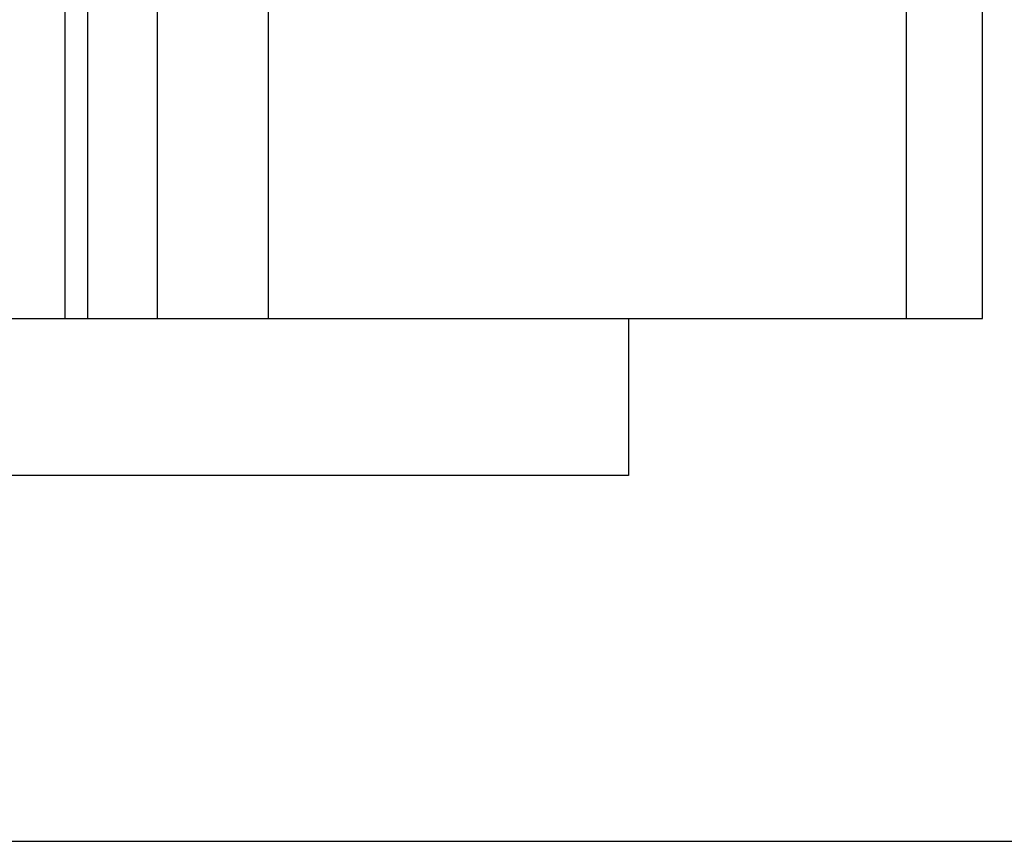
# Model space of a CAD drawing. Extents: x -49.1 to 49.1, y -17.2 to 17.2.
# Drawn here: x 16.2 to 16.6, y -10.2 to -9.8 of the extents above; entities that cross this region are included whole.
import ezdxf

# ---------------------------------------------------------------- set-up
doc = ezdxf.new("R2010")
doc.units = 0
doc.layers.get('0').update_dxf_attribs({"linetype": 'CONTINUOUS'})

msp = doc.modelspace()

# ---------------------------------------------------------------- linework, layer by layer
at = {"color": 0}
for points in [[(16.5419, -7.3436), (16.5419, -9.9636)], [(16.5419, -7.3436), (16.5419, -9.9636)], [(16.5419, -7.3436), (16.5419, -9.9636)], [(16.5419, -7.3436), (16.5419, -9.9636)], [(16.5419, -7.3436), (16.5419, -9.9636)], [(16.5419, -7.3436), (16.5419, -9.9636)], [(16.5419, -7.3436), (16.5419, -9.9636)], [(16.5419, -7.3436), (16.5419, -9.9636)], [(16.5419, -7.3436), (16.5419, -9.9636)], [(16.5419, -7.3436), (16.5419, -9.9636)], [(16.5419, -7.3436), (16.5419, -9.9636)], [(16.5419, -7.3436), (16.5419, -9.9636)], [(16.5419, -7.3436), (16.5419, -9.9636)], [(16.5419, -7.3436), (16.5419, -9.9636)], [(16.5419, -7.3436), (16.5419, -9.9636)], [(16.5419, -7.3436), (16.5419, -9.9636)], [(16.5419, -7.3436), (16.5419, -9.9636)], [(16.5419, -7.3436), (16.5419, -9.9636)], [(16.5419, -7.3436), (16.5419, -9.9636)], [(16.5419, -7.3436), (16.5419, -9.9636)], [(16.5419, -7.3436), (16.5419, -9.9636)], [(16.5712, -9.9636), (16.5712, -7.3436)], [(16.5712, -9.9636), (16.5712, -7.3436)], [(16.5712, -9.9636), (16.5712, -7.3436)], [(16.5712, -9.9636), (16.5712, -7.3436)], [(16.5712, -9.9636), (16.5712, -7.3436)], [(16.5712, -9.9636), (16.5712, -7.3436)], [(16.5712, -9.9636), (16.5712, -7.3436)], [(16.5712, -9.9636), (16.5712, -7.3436)], [(16.5712, -9.9636), (16.5712, -7.3436)], [(16.5712, -9.9636), (16.5712, -7.3436)], [(16.5712, -9.9636), (16.5712, -7.3436)], [(16.5712, -9.9636), (16.5712, -7.3436)], [(16.5712, -9.9636), (16.5712, -7.3436)], [(16.5712, -9.9636), (16.5712, -7.3436)], [(16.5712, -9.9636), (16.5712, -7.3436)], [(16.5712, -9.9636), (16.5712, -7.3436)], [(16.5712, -9.9636), (16.5712, -7.3436)], [(16.5712, -9.9636), (16.5712, -7.3436)], [(16.5712, -9.9636), (16.5712, -7.3436)], [(16.5712, -9.9636), (16.5712, -7.3436)], [(16.5712, -9.9636), (16.5712, -7.3436)], [(16.2202, -9.6069), (16.2202, -9.9636)], [(16.2202, -9.6069), (16.2202, -9.9636)], [(16.2202, -9.6069), (16.2202, -9.9636)], [(16.2202, -9.6069), (16.2202, -9.9636)], [(16.2202, -9.6069), (16.2202, -9.9636)], [(16.2202, -9.6069), (16.2202, -9.9636)], [(16.2202, -9.6069), (16.2202, -9.9636)], [(16.2202, -9.6069), (16.2202, -9.9636)], [(16.2202, -9.6069), (16.2202, -9.9636)], [(16.2202, -9.6069), (16.2202, -9.9636)], [(16.2202, -9.6069), (16.2202, -9.9636)], [(16.2202, -9.6069), (16.2202, -9.9636)], [(16.2202, -9.6069), (16.2202, -9.9636)], [(16.2202, -9.6069), (16.2202, -9.9636)], [(16.2202, -9.6069), (16.2202, -9.9636)], [(16.2202, -9.6069), (16.2202, -9.9636)], [(16.2202, -9.6069), (16.2202, -9.9636)], [(16.2202, -9.6069), (16.2202, -9.9636)], [(16.2202, -9.6069), (16.2202, -9.9636)], [(16.2202, -9.6069), (16.2202, -9.9636)], [(16.2202, -9.6069), (16.2202, -9.9636)], [(16.2979, -9.6069), (16.2979, -9.9636)], [(16.2979, -9.6069), (16.2979, -9.9636)], [(16.2979, -9.6069), (16.2979, -9.9636)], [(16.2979, -9.6069), (16.2979, -9.9636)], [(16.2979, -9.6069), (16.2979, -9.9636)], [(16.2979, -9.6069), (16.2979, -9.9636)], [(16.2979, -9.6069), (16.2979, -9.9636)], [(16.2979, -9.6069), (16.2979, -9.9636)], [(16.2979, -9.6069), (16.2979, -9.9636)], [(16.2979, -9.6069), (16.2979, -9.9636)], [(16.2979, -9.6069), (16.2979, -9.9636)], [(16.2979, -9.6069), (16.2979, -9.9636)], [(16.2979, -9.6069), (16.2979, -9.9636)], [(16.2979, -9.6069), (16.2979, -9.9636)], [(16.2979, -9.6069), (16.2979, -9.9636)], [(16.2979, -9.6069), (16.2979, -9.9636)], [(16.2979, -9.6069), (16.2979, -9.9636)], [(16.2979, -9.6069), (16.2979, -9.9636)], [(16.2979, -9.6069), (16.2979, -9.9636)], [(16.2979, -9.6069), (16.2979, -9.9636)], [(16.2979, -9.6069), (16.2979, -9.9636)], [(16.2289, -9.9636), (16.2289, -9.6249)], [(16.2289, -9.9636), (16.2289, -9.6249)], [(16.2289, -9.9636), (16.2289, -9.6249)], [(16.2289, -9.9636), (16.2289, -9.6249)], [(16.2289, -9.9636), (16.2289, -9.6249)], [(16.2289, -9.9636), (16.2289, -9.6249)], [(16.2289, -9.9636), (16.2289, -9.6249)], [(16.2289, -9.9636), (16.2289, -9.6249)], [(16.2289, -9.9636), (16.2289, -9.6249)], [(16.2289, -9.9636), (16.2289, -9.6249)], [(16.2289, -9.9636), (16.2289, -9.6249)], [(16.2289, -9.9636), (16.2289, -9.6249)], [(16.2289, -9.9636), (16.2289, -9.6249)], [(16.2289, -9.9636), (16.2289, -9.6249)], [(16.2289, -9.9636), (16.2289, -9.6249)], [(16.2289, -9.9636), (16.2289, -9.6249)], [(16.2289, -9.9636), (16.2289, -9.6249)], [(16.2289, -9.9636), (16.2289, -9.6249)], [(16.2289, -9.9636), (16.2289, -9.6249)], [(16.2289, -9.9636), (16.2289, -9.6249)], [(16.2289, -9.9636), (16.2289, -9.6249)], [(16.2555, -9.629), (16.2555, -9.9636)], [(16.2555, -9.629), (16.2555, -9.9636)], [(16.2555, -9.629), (16.2555, -9.9636)], [(16.2555, -9.629), (16.2555, -9.9636)], [(16.2555, -9.629), (16.2555, -9.9636)], [(16.2555, -9.629), (16.2555, -9.9636)], [(16.2555, -9.629), (16.2555, -9.9636)], [(16.2555, -9.629), (16.2555, -9.9636)], [(16.2555, -9.629), (16.2555, -9.9636)], [(16.2555, -9.629), (16.2555, -9.9636)], [(16.2555, -9.629), (16.2555, -9.9636)], [(16.2555, -9.629), (16.2555, -9.9636)], [(16.2555, -9.629), (16.2555, -9.9636)], [(16.2555, -9.629), (16.2555, -9.9636)], [(16.2555, -9.629), (16.2555, -9.9636)], [(16.2555, -9.629), (16.2555, -9.9636)], [(16.2555, -9.629), (16.2555, -9.9636)], [(16.2555, -9.629), (16.2555, -9.9636)], [(16.2555, -9.629), (16.2555, -9.9636)], [(16.2555, -9.629), (16.2555, -9.9636)], [(16.2555, -9.629), (16.2555, -9.9636)], [(15.9762, -9.9636), (16.2202, -9.9636)], [(15.9762, -9.9636), (16.2202, -9.9636)], [(15.9762, -9.9636), (16.2202, -9.9636)], [(15.9762, -9.9636), (16.2202, -9.9636)], [(15.9762, -9.9636), (16.2202, -9.9636)], [(15.9762, -9.9636), (16.2202, -9.9636)], [(15.9762, -9.9636), (16.2202, -9.9636)], [(15.9762, -9.9636), (16.2202, -9.9636)], [(15.9762, -9.9636), (16.2202, -9.9636)], [(15.9762, -9.9636), (16.2202, -9.9636)], [(15.9762, -9.9636), (16.2202, -9.9636)], [(15.9762, -9.9636), (16.2202, -9.9636)], [(15.9762, -9.9636), (16.2202, -9.9636)], [(15.9762, -9.9636), (16.2202, -9.9636)], [(15.9762, -9.9636), (16.2202, -9.9636)], [(15.9762, -9.9636), (16.2202, -9.9636)], [(15.9762, -9.9636), (16.2202, -9.9636)], [(15.9762, -9.9636), (16.2202, -9.9636)], [(15.9762, -9.9636), (16.2202, -9.9636)], [(15.9762, -9.9636), (16.2202, -9.9636)], [(15.9762, -9.9636), (16.2202, -9.9636)], [(16.2202, -9.9636), (16.2202, -9.9636)], [(16.2202, -9.9636), (16.2202, -9.9636)], [(16.2202, -9.9636), (16.2289, -9.9636)], [(16.2202, -9.9636), (16.2289, -9.9636)], [(16.2202, -9.9636), (16.2289, -9.9636)], [(16.2202, -9.9636), (16.2289, -9.9636)], [(16.2202, -9.9636), (16.2289, -9.9636)], [(16.2202, -9.9636), (16.2289, -9.9636)], [(16.2202, -9.9636), (16.2289, -9.9636)], [(16.2202, -9.9636), (16.2289, -9.9636)], [(16.2202, -9.9636), (16.2289, -9.9636)], [(16.2202, -9.9636), (16.2289, -9.9636)], [(16.2202, -9.9636), (16.2289, -9.9636)], [(16.2202, -9.9636), (16.2289, -9.9636)], [(16.2202, -9.9636), (16.2289, -9.9636)], [(16.2202, -9.9636), (16.2289, -9.9636)], [(16.2202, -9.9636), (16.2289, -9.9636)], [(16.2202, -9.9636), (16.2289, -9.9636)], [(16.2202, -9.9636), (16.2289, -9.9636)], [(16.2202, -9.9636), (16.2289, -9.9636)], [(16.2202, -9.9636), (16.2289, -9.9636)], [(16.2202, -9.9636), (16.2289, -9.9636)], [(16.2202, -9.9636), (16.2289, -9.9636)], [(16.2202, -9.9636), (16.2202, -9.9636)], [(16.2289, -9.9636), (16.2289, -9.9636)], [(16.2289, -9.9636), (16.2555, -9.9636)], [(16.2289, -9.9636), (16.2555, -9.9636)], [(16.2289, -9.9636), (16.2555, -9.9636)], [(16.2289, -9.9636), (16.2555, -9.9636)], [(16.2289, -9.9636), (16.2555, -9.9636)], [(16.2289, -9.9636), (16.2555, -9.9636)], [(16.2289, -9.9636), (16.2555, -9.9636)], [(16.2289, -9.9636), (16.2555, -9.9636)], [(16.2289, -9.9636), (16.2555, -9.9636)], [(16.2289, -9.9636), (16.2555, -9.9636)], [(16.2289, -9.9636), (16.2555, -9.9636)], [(16.2289, -9.9636), (16.2555, -9.9636)], [(16.2289, -9.9636), (16.2555, -9.9636)], [(16.2289, -9.9636), (16.2555, -9.9636)], [(16.2289, -9.9636), (16.2555, -9.9636)], [(16.2289, -9.9636), (16.2555, -9.9636)], [(16.2289, -9.9636), (16.2555, -9.9636)], [(16.2289, -9.9636), (16.2555, -9.9636)], [(16.2289, -9.9636), (16.2555, -9.9636)], [(16.2289, -9.9636), (16.2555, -9.9636)], [(16.2289, -9.9636), (16.2555, -9.9636)], [(16.2289, -9.9636), (16.2289, -9.9636)], [(16.2289, -9.9636), (16.2289, -9.9636)], [(16.2555, -9.9636), (16.2555, -9.9636)], [(16.2555, -9.9636), (16.2979, -9.9636)], [(16.2555, -9.9636), (16.2979, -9.9636)], [(16.2555, -9.9636), (16.2979, -9.9636)], [(16.2555, -9.9636), (16.2979, -9.9636)], [(16.2555, -9.9636), (16.2979, -9.9636)], [(16.2555, -9.9636), (16.2979, -9.9636)], [(16.2555, -9.9636), (16.2979, -9.9636)], [(16.2555, -9.9636), (16.2979, -9.9636)], [(16.2555, -9.9636), (16.2979, -9.9636)], [(16.2555, -9.9636), (16.2979, -9.9636)], [(16.2555, -9.9636), (16.2979, -9.9636)], [(16.2555, -9.9636), (16.2979, -9.9636)], [(16.2555, -9.9636), (16.2979, -9.9636)], [(16.2555, -9.9636), (16.2979, -9.9636)], [(16.2555, -9.9636), (16.2979, -9.9636)], [(16.2555, -9.9636), (16.2979, -9.9636)], [(16.2555, -9.9636), (16.2979, -9.9636)], [(16.2555, -9.9636), (16.2979, -9.9636)], [(16.2555, -9.9636), (16.2979, -9.9636)], [(16.2555, -9.9636), (16.2979, -9.9636)], [(16.2555, -9.9636), (16.2979, -9.9636)], [(16.2555, -9.9636), (16.2555, -9.9636)], [(16.2555, -9.9636), (16.2555, -9.9636)], [(16.2979, -9.9636), (16.2979, -9.9636)], [(16.2979, -9.9636), (16.5419, -9.9636)], [(16.2979, -9.9636), (16.5419, -9.9636)], [(16.2979, -9.9636), (16.5419, -9.9636)], [(16.2979, -9.9636), (16.5419, -9.9636)], [(16.2979, -9.9636), (16.5419, -9.9636)], [(16.2979, -9.9636), (16.5419, -9.9636)], [(16.2979, -9.9636), (16.5419, -9.9636)], [(16.2979, -9.9636), (16.5419, -9.9636)], [(16.2979, -9.9636), (16.5419, -9.9636)], [(16.2979, -9.9636), (16.5419, -9.9636)], [(16.2979, -9.9636), (16.5419, -9.9636)], [(16.2979, -9.9636), (16.5419, -9.9636)], [(16.2979, -9.9636), (16.5419, -9.9636)], [(16.2979, -9.9636), (16.5419, -9.9636)], [(16.2979, -9.9636), (16.5419, -9.9636)], [(16.2979, -9.9636), (16.5419, -9.9636)], [(16.2979, -9.9636), (16.5419, -9.9636)], [(16.2979, -9.9636), (16.5419, -9.9636)], [(16.2979, -9.9636), (16.5419, -9.9636)], [(16.2979, -9.9636), (16.5419, -9.9636)], [(16.2979, -9.9636), (16.5419, -9.9636)], [(16.2979, -9.9636), (16.2979, -9.9636)], [(16.2979, -9.9636), (16.2979, -9.9636)], [(16.4358, -9.9636), (16.4358, -9.9636)], [(16.4358, -9.9636), (16.4358, -10.0236)], [(16.4358, -9.9636), (16.4358, -10.0236)], [(16.4358, -9.9636), (16.4358, -10.0236)], [(16.4358, -9.9636), (16.4358, -10.0236)], [(16.4358, -9.9636), (16.4358, -10.0236)], [(16.4358, -9.9636), (16.4358, -10.0236)], [(16.4358, -9.9636), (16.4358, -10.0236)], [(16.4358, -9.9636), (16.4358, -10.0236)], [(16.4358, -9.9636), (16.4358, -10.0236)], [(16.4358, -9.9636), (16.4358, -10.0236)], [(16.4358, -9.9636), (16.4358, -10.0236)], [(16.4358, -9.9636), (16.4358, -10.0236)], [(16.4358, -9.9636), (16.4358, -10.0236)], [(16.4358, -9.9636), (16.4358, -10.0236)], [(16.4358, -9.9636), (16.4358, -10.0236)], [(16.4358, -9.9636), (16.4358, -10.0236)], [(16.4358, -9.9636), (16.4358, -10.0236)], [(16.4358, -9.9636), (16.4358, -10.0236)], [(16.4358, -9.9636), (16.4358, -10.0236)], [(16.4358, -9.9636), (16.4358, -10.0236)], [(16.4358, -9.9636), (16.4358, -10.0236)], [(16.5419, -9.9636), (16.5419, -9.9636)], [(16.5419, -9.9636), (16.5712, -9.9636)], [(16.5419, -9.9636), (16.5712, -9.9636)], [(16.5419, -9.9636), (16.5712, -9.9636)], [(16.5419, -9.9636), (16.5712, -9.9636)], [(16.5419, -9.9636), (16.5712, -9.9636)], [(16.5419, -9.9636), (16.5712, -9.9636)], [(16.5419, -9.9636), (16.5712, -9.9636)], [(16.5419, -9.9636), (16.5712, -9.9636)], [(16.5419, -9.9636), (16.5712, -9.9636)], [(16.5419, -9.9636), (16.5712, -9.9636)], [(16.5419, -9.9636), (16.5712, -9.9636)], [(16.5419, -9.9636), (16.5712, -9.9636)], [(16.5419, -9.9636), (16.5712, -9.9636)], [(16.5419, -9.9636), (16.5712, -9.9636)], [(16.5419, -9.9636), (16.5712, -9.9636)], [(16.5419, -9.9636), (16.5712, -9.9636)], [(16.5419, -9.9636), (16.5712, -9.9636)], [(16.5419, -9.9636), (16.5712, -9.9636)], [(16.5419, -9.9636), (16.5712, -9.9636)], [(16.5419, -9.9636), (16.5712, -9.9636)], [(16.5419, -9.9636), (16.5712, -9.9636)], [(16.5419, -9.9636), (16.5419, -9.9636)], [(16.5419, -9.9636), (16.5419, -9.9636)], [(16.5712, -9.9636), (16.5712, -9.9636)], [(16.5712, -9.9636), (16.5712, -9.9636)], [(16.4358, -10.0236), (15.9055, -10.0236)], [(16.4358, -10.0236), (15.9055, -10.0236)], [(16.4358, -10.0236), (15.9055, -10.0236)], [(16.4358, -10.0236), (15.9055, -10.0236)], [(16.4358, -10.0236), (15.9055, -10.0236)], [(16.4358, -10.0236), (15.9055, -10.0236)], [(16.4358, -10.0236), (15.9055, -10.0236)], [(16.4358, -10.0236), (15.9055, -10.0236)], [(16.4358, -10.0236), (15.9055, -10.0236)], [(16.4358, -10.0236), (15.9055, -10.0236)], [(16.4358, -10.0236), (15.9055, -10.0236)], [(16.4358, -10.0236), (15.9055, -10.0236)], [(16.4358, -10.0236), (15.9055, -10.0236)], [(16.4358, -10.0236), (15.9055, -10.0236)], [(16.4358, -10.0236), (15.9055, -10.0236)], [(16.4358, -10.0236), (15.9055, -10.0236)], [(16.4358, -10.0236), (15.9055, -10.0236)], [(16.4358, -10.0236), (15.9055, -10.0236)], [(16.4358, -10.0236), (15.9055, -10.0236)], [(16.4358, -10.0236), (15.9055, -10.0236)], [(16.4358, -10.0236), (15.9055, -10.0236)], [(16.4358, -10.0236), (16.4358, -10.0236)], [(16.4358, -10.0236), (16.4358, -10.0236)], [(-49.0562, -10.1636), (42.4976, -10.1636)], [(-49.0562, -10.1636), (42.4976, -10.1636)], [(-49.0562, -10.1636), (42.4976, -10.1636)], [(-49.0562, -10.1636), (42.4976, -10.1636)], [(-49.0562, -10.1636), (42.4976, -10.1636)], [(-49.0562, -10.1636), (42.4976, -10.1636)], [(-49.0562, -10.1636), (42.4976, -10.1636)], [(-49.0562, -10.1636), (42.4976, -10.1636)], [(-49.0562, -10.1636), (42.4976, -10.1636)], [(-49.0562, -10.1636), (42.4976, -10.1636)], [(-49.0562, -10.1636), (42.4976, -10.1636)], [(-49.0562, -10.1636), (42.4976, -10.1636)], [(-49.0562, -10.1636), (42.4976, -10.1636)], [(-49.0562, -10.1636), (42.4976, -10.1636)], [(-49.0562, -10.1636), (42.4976, -10.1636)], [(-49.0562, -10.1636), (42.4976, -10.1636)], [(-49.0562, -10.1636), (42.4976, -10.1636)], [(-49.0562, -10.1636), (42.4976, -10.1636)], [(-49.0562, -10.1636), (42.4976, -10.1636)], [(-49.0562, -10.1636), (42.4976, -10.1636)], [(-49.0562, -10.1636), (42.4976, -10.1636)]]:
    msp.add_lwpolyline(points, dxfattribs=at)

doc.saveas('drawing.dxf')
